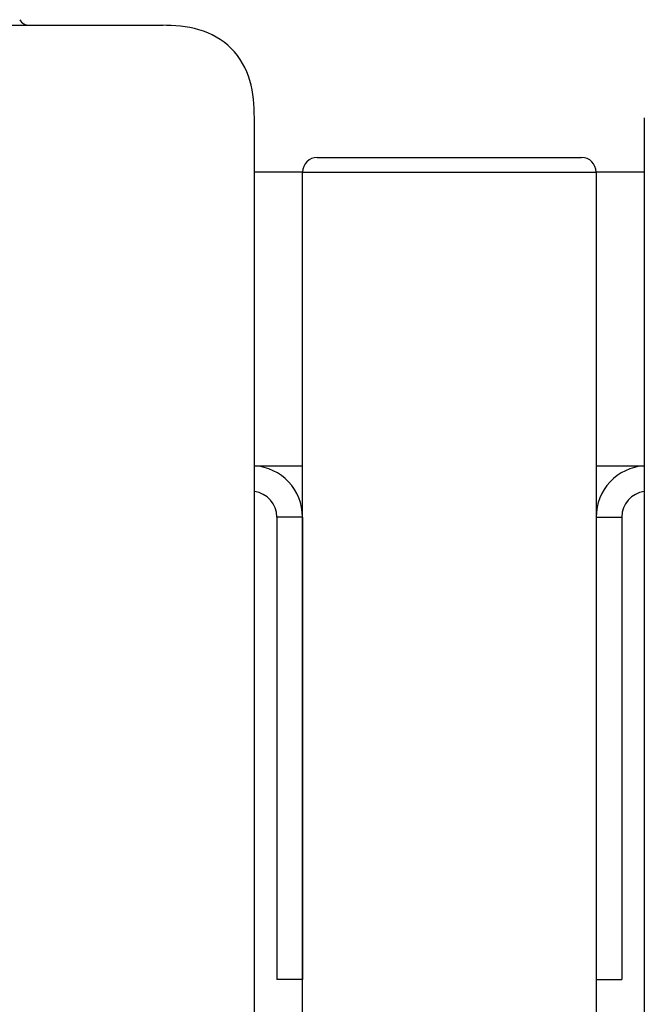
# Model space of a CAD drawing. Units: inches. Extents: x -624 to -473, y -31 to 73.
# Drawn here: x -560 to -555, y 47 to 54 of the extents above; entities that cross this region are included whole.
import ezdxf

# ---------------------------------------------------------------- set-up
doc = ezdxf.new("R2010")
doc.units = ezdxf.units.IN
doc.header["$MEASUREMENT"] = 0

# ---------------------------------------------------------------- blocks, each defined once
blk = doc.blocks.new('NPE-A2 (180-210-240)')
at = {"linetype": 'Continuous'}
for p, q in [((7.7677, 28.8272), (14.2757, 28.8272)), ((-2.4468, 28.1964), (-2.4468, 2.058)), ((14.8971, 2.0579), (14.8971, 28.1964))]:
    blk.add_line(p, q, dxfattribs=at)
blk.add_arc((13.3662, 28.906), 0.0788, 210.96376, 270, dxfattribs=at)
blk.add_open_spline([(14.8971, 28.1964), (14.8971, 28.2815), (14.8859, 28.4538), (14.7564, 28.6868), (14.5232, 28.816), (14.3509, 28.8272), (14.2658, 28.8272)], degree=3, knots=[0, 0, 0, 0, 0.25076, 0.500002, 0.749232, 1, 1, 1, 1], dxfattribs=at)

msp = doc.modelspace()

# ---------------------------------------------------------------- linework, layer by layer
for p, q in [((-557.7263, 52.8525), (-555.9263, 52.8525)), ((-557.8263, 52.7525), (-558.1543, 52.7525)), ((-557.8263, 52.7525), (-555.8263, 52.7525)), ((-557.8263, 50.7525), (-557.8263, 52.7525)), ((-557.8263, 6.0035), (-557.8263, 52.7525)), ((-557.8263, 52.7525), (-555.8263, 52.7525)), ((-555.8263, 52.7525), (-555.8263, 6.0035)), ((-555.4982, 52.7525), (-555.8263, 52.7525)), ((-558.1543, 50.7525), (-557.8263, 50.7525)), ((-555.8263, 50.7525), (-555.4982, 50.7525)), ((-558.0013, 50.4025), (-558.0013, 47.2525)), ((-557.8263, 50.4025), (-558.0013, 50.4025)), ((-557.8263, 50.4025), (-557.8263, 47.2525)), ((-555.8263, 50.4025), (-555.8263, 47.2525)), ((-555.8263, 50.4025), (-555.6513, 50.4025)), ((-555.6513, 50.4025), (-555.6513, 47.2525)), ((-557.8263, 47.2525), (-558.0013, 47.2525)), ((-555.8263, 47.2525), (-555.6513, 47.2525))]:
    msp.add_line(p, q)
for centre, radius, start, end in [((-557.7263, 52.7525), 0.1, 90, 180), ((-555.9263, 52.7525), 0.1, 0, 90), ((-558.1763, 50.4025), 0.35, 0, 86.40353), ((-555.4763, 50.4025), 0.35, 93.59287, 180), ((-558.1763, 50.4025), 0.175, 0, 82.79287), ((-555.4763, 50.4025), 0.175, 97.20004, 180)]:
    msp.add_arc(centre, radius, start, end)

# ---------------------------------------------------------------- block references
for p in [(-573.0514, 24.9253), (-553.0514, 24.9253)]:
    msp.add_blockref('NPE-A2 (180-210-240)', p)

doc.saveas('drawing.dxf')
